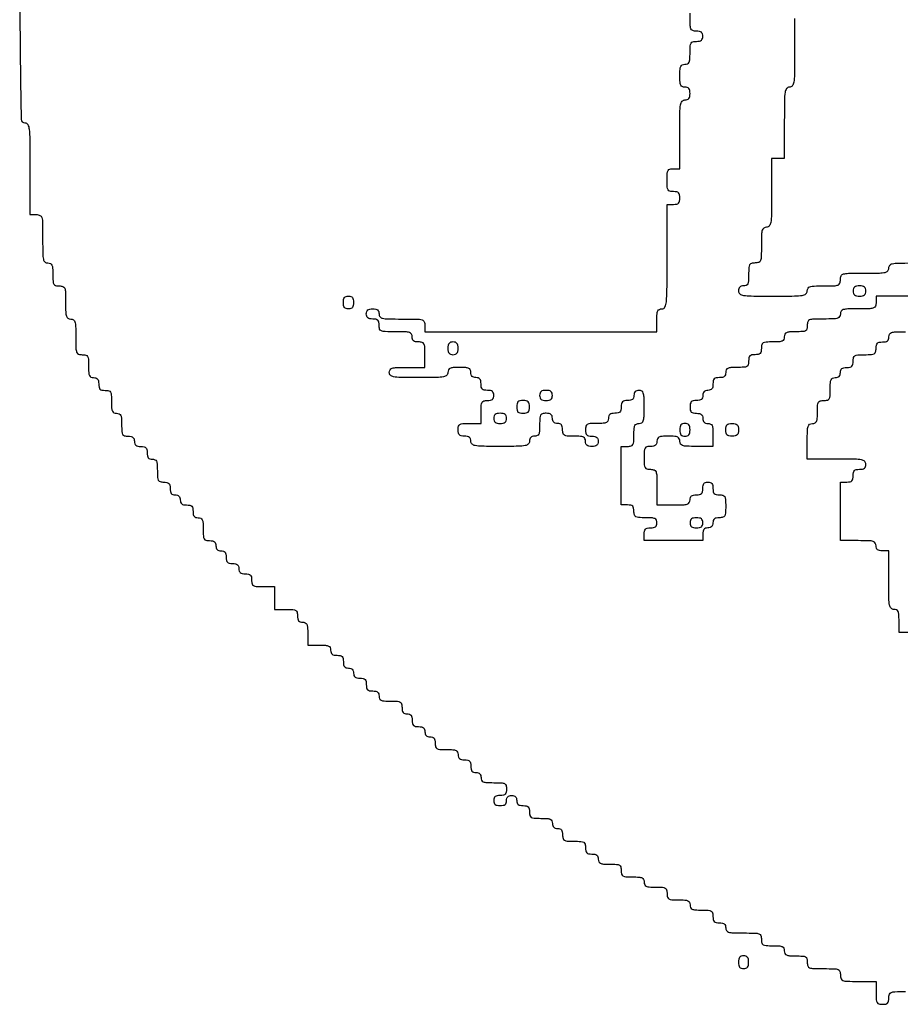
# Model space of a CAD drawing. Units: millimetres. Extents: x -1926 to 18845, y -4202 to 6070.
# Drawn here: x 17793 to 18319, y -4202 to -3613 of the extents above; entities that cross this region are included whole.
import ezdxf

# ---------------------------------------------------------------- set-up
doc = ezdxf.new("R2010")
doc.units = ezdxf.units.MM

msp = doc.modelspace()

# ---------------------------------------------------------------- linework, layer by layer
for points in [[(17792.9855, -3415.40926, 0.000148), (17793.03662, -3587.99202, 0.002784), (17793.37066, -3642.21127, 0.002377), (17793.8772, -3672.93803, 0.408007), (17796.0311, -3675.04666, -0.271649), (17797.75798, -3676.05963, -0.100119), (17798.6537, -3678.85366, -0.025908), (17799.01514, -3684.98788, -0.001762), (17799.0767, -3702.45706), (17799.0767, -3729.86746), (17802.8837, -3729.86746, -0.109671), (17805.09401, -3730.35817, -0.22271), (17806.20981, -3731.69482, -0.060999), (17806.62534, -3734.74321, -0.003407), (17806.6907, -3744.33406, 0.004147), (17806.76396, -3753.16682, 0.047763), (17807.15155, -3756.61164, 0.16431), (17808.08017, -3758.18495, 0.179874), (17809.7363, -3758.80066, -0.102588), (17811.31319, -3759.12765, -0.188085), (17812.232, -3760.03794, -0.090841), (17812.67643, -3761.87761, -0.013964), (17812.7819, -3765.65326, 0.012699), (17812.88556, -3769.73418, 0.114574), (17813.3741, -3771.4399, 0.210352), (17814.44668, -3772.25366, 0.058662), (17816.5889, -3772.50586, -0.077921), (17818.78299, -3772.84987, -0.226921), (17819.86877, -3773.87638, -0.085635), (17820.31594, -3776.12474, -0.006367), (17820.3959, -3782.40406, 0.007414), (17820.48177, -3788.1961, 0.067313), (17820.89374, -3790.68427, 0.186514), (17821.81813, -3791.85759, 0.134481), (17823.4415, -3792.30226, -0.142406), (17825.07183, -3792.7762, -0.183695), (17825.99762, -3794.01541, -0.063075), (17826.40417, -3796.6638, -0.006583), (17826.4871, -3802.96186, 0.005599), (17826.5636, -3809.79253, 0.080329), (17827.00377, -3812.1748, 0.227859), (17828.09469, -3813.25338, 0.0831), (17830.2941, -3813.62146, -0.058662), (17832.43631, -3813.87366, -0.210352), (17833.5089, -3814.68742, -0.114574), (17833.99743, -3816.39313, -0.012699), (17834.1011, -3820.47406, 0.013964), (17834.20656, -3824.2497, 0.090841), (17834.651, -3826.08937, 0.188085), (17835.56981, -3826.99967, 0.102588), (17837.1467, -3827.32666, -0.07578), (17838.57091, -3827.54376, -0.149477), (17839.50704, -3828.18324, -0.124434), (17840.03017, -3829.33254, -0.044917), (17840.1923, -3831.13366, 0.045527), (17840.36855, -3833.06535, 0.152009), (17840.9537, -3834.17926, 0.152009), (17842.06761, -3834.7644, 0.045527), (17843.9993, -3834.94066, -0.058662), (17846.14151, -3835.19286, -0.210352), (17847.2141, -3836.00662, -0.114574), (17847.70263, -3837.71233, -0.012699), (17847.8063, -3841.79326, 0.013964), (17847.91176, -3845.5689, 0.090841), (17848.3562, -3847.40859, 0.188085), (17849.27501, -3848.31887, 0.102588), (17850.8519, -3848.64586, -0.102588), (17852.42879, -3848.97285, -0.188085), (17853.3476, -3849.88314, -0.090841), (17853.79203, -3851.72281, -0.013964), (17853.8975, -3855.49846, 0.012699), (17854.00116, -3859.57938, 0.114574), (17854.4897, -3861.2851, 0.210352), (17855.56228, -3862.09886, 0.058662), (17857.7045, -3862.35106, -0.044917), (17859.50561, -3862.51318, -0.124434), (17860.65493, -3863.03632, -0.149477), (17861.2944, -3863.97244, -0.07578), (17861.5115, -3865.39666, 0.07578), (17861.72859, -3866.82087, 0.149477), (17862.36806, -3867.757, 0.124434), (17863.51738, -3868.28013, 0.044917), (17865.3185, -3868.44226, -0.045527), (17867.25018, -3868.61851, -0.152009), (17868.3641, -3869.20366, -0.152009), (17868.94924, -3870.31757, -0.045527), (17869.1255, -3872.24926, 0.044917), (17869.28762, -3874.05037, 0.124434), (17869.81076, -3875.19969, 0.149477), (17870.74688, -3875.83916, 0.07578), (17872.1711, -3876.05626, -0.102588), (17873.74799, -3876.38325, -0.188085), (17874.6668, -3877.29354, -0.090841), (17875.11123, -3879.13321, -0.013964), (17875.2167, -3882.90886, 0.012699), (17875.32036, -3886.98978, 0.114574), (17875.8089, -3888.6955, 0.210352), (17876.88148, -3889.50926, 0.058662), (17879.0237, -3889.76146, -0.045527), (17880.95538, -3889.93771, -0.152009), (17882.0693, -3890.52286, -0.152009), (17882.65444, -3891.63677, -0.045527), (17882.8307, -3893.56846, 0.044917), (17882.99282, -3895.36957, 0.124434), (17883.51596, -3896.51887, 0.149477), (17884.45208, -3897.15836, 0.07578), (17885.8763, -3897.37546, -0.072254), (17887.20594, -3897.56862, -0.124864), (17888.1605, -3898.13686, -0.124864), (17888.72874, -3899.09142, -0.072254), (17888.9219, -3900.42106, 0.07578), (17889.13899, -3901.84527, 0.149477), (17889.77846, -3902.7814, 0.124434), (17890.92778, -3903.30453, 0.044917), (17892.7289, -3903.46666, -0.045527), (17894.66058, -3903.64291, -0.152009), (17895.7745, -3904.22806, -0.152009), (17896.35964, -3905.34197, -0.045527), (17896.5359, -3907.27366, 0.044917), (17896.69802, -3909.07477, 0.124434), (17897.22116, -3910.22407, 0.149477), (17898.15728, -3910.86356, 0.07578), (17899.5815, -3911.08066, -0.102588), (17901.15839, -3911.40765, -0.188085), (17902.0772, -3912.31794, -0.090841), (17902.52163, -3914.15761, -0.013964), (17902.6271, -3917.93326, 0.012699), (17902.73076, -3922.01418, 0.114574), (17903.2193, -3923.7199, 0.210352), (17904.29188, -3924.53366, 0.058662), (17906.4341, -3924.78586, -0.044917), (17908.23521, -3924.94798, -0.124434), (17909.38453, -3925.47112, -0.149477), (17910.024, -3926.40724, -0.07578), (17910.2411, -3927.83146, 0.072254), (17910.43425, -3929.1611, 0.124864), (17911.0025, -3930.11566, 0.124864), (17911.95705, -3930.6839, 0.072254), (17913.2867, -3930.87706, -0.07578), (17914.71091, -3931.09416, -0.149477), (17915.64704, -3931.73364, -0.124434), (17916.17017, -3932.88294, -0.044917), (17916.3323, -3934.68406, 0.045527), (17916.50855, -3936.61575, 0.152009), (17917.0937, -3937.72966, 0.152009), (17918.20761, -3938.3148, 0.045527), (17920.1393, -3938.49106, -0.044917), (17921.94041, -3938.65318, -0.124434), (17923.08973, -3939.17632, -0.149477), (17923.7292, -3940.11244, -0.07578), (17923.9463, -3941.53666, 0.07578), (17924.16339, -3942.96087, 0.149477), (17924.80286, -3943.897, 0.124434), (17925.95218, -3944.42013, 0.044917), (17927.7533, -3944.58226, -0.045527), (17929.68498, -3944.75851, -0.152009), (17930.7989, -3945.34366, -0.152009), (17931.38404, -3946.45757, -0.045527), (17931.5603, -3948.38926, 0.058662), (17931.81249, -3950.53147, 0.210352), (17932.62626, -3951.60406, 0.114574), (17934.33197, -3952.0926, 0.012699), (17938.4129, -3952.19626), (17945.2655, -3952.19626), (17945.2655, -3959.04886), (17945.2655, -3965.90146), (17952.1181, -3965.90146, -0.012699), (17956.19902, -3966.00512, -0.114574), (17957.90474, -3966.49366, -0.210352), (17958.7185, -3967.56624, -0.058662), (17958.9707, -3969.70846, 0.044917), (17959.13282, -3971.50957, 0.124434), (17959.65596, -3972.65889, 0.149477), (17960.59208, -3973.29836, 0.07578), (17962.0163, -3973.51546, -0.102588), (17963.59319, -3973.84245, -0.188085), (17964.512, -3974.75274, -0.090841), (17964.95643, -3976.59241, -0.013964), (17965.0619, -3980.36806), (17965.0619, -3987.22066), (17971.9145, -3987.22066, -0.013964), (17975.69014, -3987.32612, -0.090841), (17977.52981, -3987.77056, -0.188085), (17978.44011, -3988.68937, -0.102588), (17978.7671, -3990.26626, 0.07578), (17978.98419, -3991.69047, 0.149477), (17979.62366, -3992.6266, 0.124434), (17980.77298, -3993.14973, 0.044917), (17982.5741, -3993.31186, -0.045527), (17984.50578, -3993.48811, -0.152009), (17985.6197, -3994.07326, -0.152009), (17986.20484, -3995.18717, -0.045527), (17986.3811, -3997.11886, 0.044917), (17986.54322, -3998.91997, 0.124434), (17987.06636, -4000.06927, 0.149477), (17988.00248, -4000.70876, 0.07578), (17989.4267, -4000.92586, -0.072254), (17990.75634, -4001.11902, -0.124864), (17991.7109, -4001.68726, -0.124864), (17992.27914, -4002.64182, -0.072254), (17992.4723, -4003.97146, 0.07578), (17992.68939, -4005.39567, 0.149477), (17993.32886, -4006.3318, 0.124434), (17994.47818, -4006.85493, 0.044917), (17996.2793, -4007.01706, -0.045527), (17998.21098, -4007.19331, -0.152009), (17999.3249, -4007.77846, -0.152009), (17999.91004, -4008.89237, -0.045527), (18000.0863, -4010.82406, 0.045527), (18000.26255, -4012.75575, 0.152009), (18000.8477, -4013.86966, 0.152009), (18001.96161, -4014.4548, 0.045527), (18003.8933, -4014.63106, -0.044917), (18005.69441, -4014.79318, -0.124434), (18006.84373, -4015.31632, -0.149477), (18007.4832, -4016.25244, -0.07578), (18007.7003, -4017.67666, 0.102588), (18008.02728, -4019.25355, 0.188085), (18008.93756, -4020.17236, 0.090841), (18010.77725, -4020.6168, 0.013964), (18014.5529, -4020.72226, -0.012699), (18018.63382, -4020.82592, -0.114574), (18020.33954, -4021.31446, -0.210352), (18021.1533, -4022.38704, -0.058662), (18021.4055, -4024.52926, 0.044917), (18021.56762, -4026.33037, 0.124434), (18022.09076, -4027.47969, 0.149477), (18023.02688, -4028.11916, 0.07578), (18024.4511, -4028.33626, -0.07578), (18025.87531, -4028.55336, -0.149477), (18026.81144, -4029.19282, -0.124434), (18027.33457, -4030.34214, -0.044917), (18027.4967, -4032.14326, 0.045527), (18027.67295, -4034.07495, 0.152009), (18028.2581, -4035.18886, 0.152009), (18029.37201, -4035.774, 0.045527), (18031.3037, -4035.95026, -0.044917), (18033.10481, -4036.11238, -0.124434), (18034.25411, -4036.63552, -0.149477), (18034.8936, -4037.57164, -0.07578), (18035.1107, -4038.99586, 0.072254), (18035.30385, -4040.3255, 0.124864), (18035.8721, -4041.28006, 0.124864), (18036.82665, -4041.8483, 0.072254), (18038.1563, -4042.04146, -0.07578), (18039.58051, -4042.25856, -0.149477), (18040.51664, -4042.89804, -0.124434), (18041.03977, -4044.04734, -0.044917), (18041.2019, -4045.84846, 0.058662), (18041.45409, -4047.99067, 0.210352), (18042.26786, -4049.06326, 0.114574), (18043.97357, -4049.5518, 0.012699), (18048.0545, -4049.65546, -0.013964), (18051.83014, -4049.76092, -0.090841), (18053.66983, -4050.20536, -0.188085), (18054.58011, -4051.12417, -0.102588), (18054.9071, -4052.70106, 0.07578), (18055.12419, -4054.12527, 0.149477), (18055.76366, -4055.0614, 0.124434), (18056.91298, -4055.58453, 0.044917), (18058.7141, -4055.74666, -0.045527), (18060.64578, -4055.92291, -0.152009), (18061.7597, -4056.50806, -0.152009), (18062.34484, -4057.62197, -0.045527), (18062.5211, -4059.55366, 0.044917), (18062.68322, -4061.35477, 0.124434), (18063.20636, -4062.50409, 0.149477), (18064.14248, -4063.14356, 0.07578), (18065.5667, -4063.36066, -0.072254), (18066.89634, -4063.55382, -0.124864), (18067.8509, -4064.12206, -0.124864), (18068.41914, -4065.07662, -0.072254), (18068.6123, -4066.40626, 0.110458), (18068.96853, -4067.99913, 0.189791), (18069.94475, -4068.91888, 0.083766), (18071.94825, -4069.35297, 0.011557), (18076.2263, -4069.45186, -0.010324), (18080.85514, -4069.54744, -0.105983), (18082.6982, -4070.02291, -0.217022), (18083.56607, -4071.09672, -0.063163), (18083.8403, -4073.25886, -0.045527), (18083.66404, -4075.19055, -0.152009), (18083.0789, -4076.30446, -0.152009), (18081.96498, -4076.8896, -0.045527), (18080.0333, -4077.06586, 0.044917), (18078.23218, -4077.22798, 0.124434), (18077.08286, -4077.75112, 0.149477), (18076.44339, -4078.68724, 0.07578), (18076.2263, -4080.11146, 0.07578), (18076.44339, -4081.53567, 0.149477), (18077.08286, -4082.4718, 0.124434), (18078.23218, -4082.99493, 0.044917), (18080.0333, -4083.15706, 0.044917), (18081.83441, -4082.99493, 0.124434), (18082.98371, -4082.4718, 0.149477), (18083.6232, -4081.53567, 0.07578), (18083.8403, -4080.11146, -0.072254), (18084.03345, -4078.78182, -0.124864), (18084.6017, -4077.82726, -0.124864), (18085.55625, -4077.25902, -0.072254), (18086.8859, -4077.06586, -0.072254), (18088.21554, -4077.25902, -0.124864), (18089.1701, -4077.82726, -0.124864), (18089.73834, -4078.78182, -0.072254), (18089.9315, -4080.11146, 0.07578), (18090.14859, -4081.53567, 0.149477), (18090.78806, -4082.4718, 0.124434), (18091.93738, -4082.99493, 0.044917), (18093.7385, -4083.15706, -0.045527), (18095.67018, -4083.33331, -0.152009), (18096.7841, -4083.91846, -0.152009), (18097.36924, -4085.03237, -0.045527), (18097.5455, -4086.96406, 0.058662), (18097.79769, -4089.10627, 0.210352), (18098.61146, -4090.17886, 0.114574), (18100.31717, -4090.6674, 0.012699), (18104.3981, -4090.77106, -0.013964), (18108.17374, -4090.87652, -0.090841), (18110.01343, -4091.32096, -0.188085), (18110.92371, -4092.23977, -0.102588), (18111.2507, -4093.81666, 0.072254), (18111.44385, -4095.1463, 0.124864), (18112.0121, -4096.10086, 0.124864), (18112.96665, -4096.6691, 0.072254), (18114.2963, -4096.86226, -0.07578), (18115.72051, -4097.07936, -0.149477), (18116.65664, -4097.71884, -0.124434), (18117.17977, -4098.86814, -0.044917), (18117.3419, -4100.66926, 0.058662), (18117.59409, -4102.81147, 0.210352), (18118.40786, -4103.88406, 0.114574), (18120.11357, -4104.3726, 0.012699), (18124.1945, -4104.47626, -0.012699), (18128.27542, -4104.57992, -0.114574), (18129.98114, -4105.06846, -0.210352), (18130.7949, -4106.14104, -0.058662), (18131.0471, -4108.28326, 0.045527), (18131.22335, -4110.21495, 0.152009), (18131.8085, -4111.32886, 0.152009), (18132.92241, -4111.914, 0.045527), (18134.8541, -4112.09026, -0.044917), (18136.65521, -4112.25238, -0.124434), (18137.80451, -4112.77552, -0.149477), (18138.444, -4113.71164, -0.07578), (18138.6611, -4115.13586, 0.102588), (18138.98808, -4116.71275, 0.188085), (18139.89836, -4117.63156, 0.090841), (18141.73805, -4118.076, 0.013964), (18145.5137, -4118.18146, -0.012699), (18149.59462, -4118.28512, -0.114574), (18151.30034, -4118.77366, -0.210352), (18152.1141, -4119.84624, -0.058662), (18152.3663, -4121.98846, 0.058662), (18152.61849, -4124.13067, 0.210352), (18153.43226, -4125.20326, 0.114574), (18155.13797, -4125.6918, 0.012699), (18159.2189, -4125.79546, -0.013964), (18162.99454, -4125.90092, -0.090841), (18164.83421, -4126.34536, -0.188085), (18165.74451, -4127.26417, -0.102588), (18166.0715, -4128.84106, 0.102588), (18166.39848, -4130.41795, 0.188085), (18167.30876, -4131.33676, 0.090841), (18169.14845, -4131.7812, 0.013964), (18172.9241, -4131.88666, -0.012699), (18177.00502, -4131.99032, -0.114574), (18178.71074, -4132.47886, -0.210352), (18179.5245, -4133.55144, -0.058662), (18179.7767, -4135.69366, 0.058662), (18180.02889, -4137.83587, 0.210352), (18180.84266, -4138.90846, 0.114574), (18182.54837, -4139.397, 0.012699), (18186.6293, -4139.50066, -0.013964), (18190.40494, -4139.60612, -0.090841), (18192.24463, -4140.05056, -0.188085), (18193.15491, -4140.96937, -0.102588), (18193.4819, -4142.54626, 0.102588), (18193.80888, -4144.12315, 0.188085), (18194.71916, -4145.04196, 0.090841), (18196.55885, -4145.4864, 0.013964), (18200.3345, -4145.59186, -0.012699), (18204.41542, -4145.69552, -0.114574), (18206.12114, -4146.18406, -0.210352), (18206.9349, -4147.25664, -0.058662), (18207.1871, -4149.39886, 0.045527), (18207.36335, -4151.33055, 0.152009), (18207.9485, -4152.44446, 0.152009), (18209.06241, -4153.0296, 0.045527), (18210.9941, -4153.20586, -0.044917), (18212.79521, -4153.36798, -0.124434), (18213.94451, -4153.89112, -0.149477), (18214.584, -4154.82724, -0.07578), (18214.8011, -4156.25146, 0.142406), (18215.27504, -4157.88179, 0.183695), (18216.51425, -4158.80758, 0.063075), (18219.16264, -4159.21413, 0.006583), (18225.4607, -4159.29706, -0.005599), (18232.29137, -4159.37356, -0.080329), (18234.67364, -4159.81373, -0.227859), (18235.75221, -4160.90466, -0.0831), (18236.1203, -4163.10406, 0.058662), (18236.37249, -4165.24627, 0.210352), (18237.18626, -4166.31886, 0.114574), (18238.89197, -4166.8074, 0.012699), (18242.9729, -4166.91106, -0.013964), (18246.74854, -4167.01652, -0.090841), (18248.58823, -4167.46096, -0.188085), (18249.49851, -4168.37977, -0.102588), (18249.8255, -4169.95666, 0.102588), (18250.15248, -4171.53355, 0.188085), (18251.06276, -4172.45236, 0.090841), (18252.90245, -4172.8968, 0.013964), (18256.6781, -4173.00226, -0.012699), (18260.75902, -4173.10592, -0.114574), (18262.46474, -4173.59446, -0.210352), (18263.2785, -4174.66704, -0.058662), (18263.5307, -4176.80926, 0.077921), (18263.87471, -4179.00335, 0.226921), (18264.90122, -4180.08913, 0.085635), (18267.14958, -4180.5363, 0.006367), (18273.4289, -4180.61626, -0.006367), (18279.70821, -4180.69621, -0.085635), (18281.95658, -4181.14339, -0.226921), (18282.98308, -4182.22917, -0.077921), (18283.3271, -4184.42326, 0.0831), (18283.69518, -4186.62266, 0.227859), (18284.77376, -4187.71359, 0.080329), (18287.15602, -4188.15376, 0.005599), (18293.9867, -4188.23026), (18304.6463, -4188.23026), (18304.6463, -4195.08286, 0.012699), (18304.74996, -4199.16378, 0.114574), (18305.2385, -4200.8695, 0.210352), (18306.31108, -4201.68326, 0.058662), (18308.4533, -4201.93546, 0.045527), (18310.38498, -4201.7592, 0.152009), (18311.4989, -4201.17406, 0.152009), (18312.08404, -4200.06015, 0.045527), (18312.2603, -4198.12846, -0.077921), (18312.60431, -4195.93437, -0.226921), (18313.63082, -4194.84859, -0.085635), (18315.87918, -4194.40141, -0.006367), (18322.1585, -4194.32146, -0.006367)], [(18329.0111, -3778.59706), (18304.6463, -3778.59706), (18304.6463, -3782.40406, -0.0831), (18304.27821, -3784.60346, -0.227859), (18303.19964, -3785.69439, -0.080329), (18300.81737, -3786.13456, -0.005599), (18293.9867, -3786.21106, 0.006583), (18287.68864, -3786.29398, 0.063075), (18285.04025, -3786.70053, 0.183695), (18283.80104, -3787.62633, 0.142406), (18283.3271, -3789.25666, -0.134481), (18282.88242, -3790.88002, -0.186514), (18281.70911, -3791.80441, -0.067313), (18279.22094, -3792.21638, -0.007414), (18273.4289, -3792.30226, 0.006367), (18267.14958, -3792.38221, 0.085635), (18264.90122, -3792.82939, 0.226921), (18263.87471, -3793.91517, 0.077921), (18263.5307, -3796.10926, -0.058662), (18263.2785, -3798.25147, -0.210352), (18262.46474, -3799.32406, -0.114574), (18260.75902, -3799.8126, -0.012699), (18256.6781, -3799.91626, 0.013964), (18252.90245, -3800.02172, 0.090841), (18251.06276, -3800.46616, 0.188085), (18250.15248, -3801.38497, 0.102588), (18249.8255, -3802.96186, -0.102588), (18249.49851, -3804.53875, -0.188085), (18248.58823, -3805.45756, -0.090841), (18246.74854, -3805.902, -0.013964), (18242.9729, -3806.00746, 0.012699), (18238.89197, -3806.11112, 0.114574), (18237.18626, -3806.59966, 0.210352), (18236.37249, -3807.67224, 0.058662), (18236.1203, -3809.81446, -0.045527), (18235.94404, -3811.74615, -0.152009), (18235.3589, -3812.86006, -0.152009), (18234.24498, -3813.4452, -0.045527), (18232.3133, -3813.62146, 0.045527), (18230.38161, -3813.79771, 0.152009), (18229.2677, -3814.38286, 0.152009), (18228.68255, -3815.49677, 0.045527), (18228.5063, -3817.42846, -0.058662), (18228.2541, -3819.57067, -0.210352), (18227.44034, -3820.64326, -0.114574), (18225.73462, -3821.1318, -0.012699), (18221.6537, -3821.23546, 0.013964), (18217.87805, -3821.34092, 0.090841), (18216.03836, -3821.78536, 0.188085), (18215.12808, -3822.70417, 0.102588), (18214.8011, -3824.28106, -0.07578), (18214.584, -3825.70527, -0.149477), (18213.94451, -3826.6414, -0.124434), (18212.79521, -3827.16453, -0.044917), (18210.9941, -3827.32666, 0.045527), (18209.06241, -3827.50291, 0.152009), (18207.9485, -3828.08806, 0.152009), (18207.36335, -3829.20197, 0.045527), (18207.1871, -3831.13366, -0.044917), (18207.02497, -3832.93477, -0.124434), (18206.50184, -3834.08409, -0.149477), (18205.56571, -3834.72356, -0.07578), (18204.1415, -3834.94066, 0.072254), (18202.81185, -3835.13382, 0.124864), (18201.8573, -3835.70206, 0.124864), (18201.28905, -3836.65662, 0.072254), (18201.0959, -3837.98626, -0.07578), (18200.8788, -3839.41047, -0.149477), (18200.23933, -3840.3466, -0.124434), (18199.09001, -3840.86973, -0.044917), (18197.2889, -3841.03186, 0.045527), (18195.35721, -3841.20811, 0.152009), (18194.2433, -3841.79326, 0.152009), (18193.65815, -3842.90717, 0.045527), (18193.4819, -3844.83886, 0.045527), (18193.65815, -3846.77055, 0.152009), (18194.2433, -3847.88446, 0.152009), (18195.35721, -3848.4696, 0.045527), (18197.2889, -3848.64586, -0.044917), (18199.09001, -3848.80798, -0.124434), (18200.23933, -3849.33112, -0.149477), (18200.8788, -3850.26724, -0.07578), (18201.0959, -3851.69146, 0.072254), (18201.28905, -3853.0211, 0.124864), (18201.8573, -3853.97566, 0.124864), (18202.81185, -3854.5439, 0.072254), (18204.1415, -3854.73706, -0.102588), (18205.71839, -3855.06405, -0.188085), (18206.6372, -3855.97434, -0.090841), (18207.08163, -3857.81401, -0.013964), (18207.1871, -3861.58966), (18207.1871, -3868.44226), (18197.2889, -3868.44226, -0.007414), (18191.49686, -3868.35638, -0.067313), (18189.00866, -3867.94441, -0.186514), (18187.83537, -3867.02002, -0.134481), (18187.3907, -3865.39666, 0.102588), (18187.06371, -3863.81977, 0.188085), (18186.15341, -3862.90096, 0.090841), (18184.31374, -3862.45652, 0.013964), (18180.5381, -3862.35106, 0.013964), (18176.76245, -3862.45652, 0.090841), (18174.92276, -3862.90096, 0.188085), (18174.01248, -3863.81977, 0.102588), (18173.6855, -3865.39666, -0.07578), (18173.4684, -3866.82087, -0.149477), (18172.82891, -3867.757, -0.124434), (18171.67961, -3868.28013, -0.044917), (18169.8785, -3868.44226, 0.058662), (18167.73628, -3868.69446, 0.210352), (18166.6637, -3869.50822, 0.114574), (18166.17516, -3871.21393, 0.012699), (18166.0715, -3875.29486, 0.012699), (18166.17516, -3879.37578, 0.114574), (18166.6637, -3881.0815, 0.210352), (18167.73628, -3881.89526, 0.058662), (18169.8785, -3882.14746, -0.0831), (18172.0779, -3882.51554, -0.227859), (18173.16882, -3883.59412, -0.080329), (18173.609, -3885.97638, -0.005599), (18173.6855, -3892.80706), (18173.6855, -3903.46666), (18183.5837, -3903.46666, 0.007414), (18189.37574, -3903.38078, 0.067313), (18191.86391, -3902.96881, 0.186514), (18193.03722, -3902.04442, 0.134481), (18193.4819, -3900.42106, -0.07578), (18193.69899, -3898.99684, -0.149477), (18194.33846, -3898.06072, -0.124434), (18195.48778, -3897.53758, -0.044917), (18197.2889, -3897.37546, 0.045527), (18199.22058, -3897.1992, 0.152009), (18200.3345, -3896.61406, 0.152009), (18200.91964, -3895.50015, 0.045527), (18201.0959, -3893.56846, -0.044917), (18201.25802, -3891.76734, -0.124434), (18201.78116, -3890.61804, -0.149477), (18202.71728, -3889.97856, -0.07578), (18204.1415, -3889.76146, -0.07578), (18205.56571, -3889.97856, -0.149477), (18206.50184, -3890.61804, -0.124434), (18207.02497, -3891.76734, -0.044917), (18207.1871, -3893.56846, 0.045527), (18207.36335, -3895.50015, 0.152009), (18207.9485, -3896.61406, 0.152009), (18209.06241, -3897.1992, 0.045527), (18210.9941, -3897.37546, -0.058662), (18213.13631, -3897.62766, -0.210352), (18214.2089, -3898.44142, -0.114574), (18214.69743, -3900.14713, -0.012699), (18214.8011, -3904.22806, -0.012699), (18214.69743, -3908.30898, -0.114574), (18214.2089, -3910.0147, -0.210352), (18213.13631, -3910.82846, -0.058662), (18210.9941, -3911.08066, 0.044917), (18209.19298, -3911.24278, 0.124434), (18208.04366, -3911.76592, 0.149477), (18207.40419, -3912.70204, 0.07578), (18207.1871, -3914.12626, -0.072254), (18206.99394, -3915.4559, -0.124864), (18206.4257, -3916.41046, -0.124864), (18205.47114, -3916.9787, -0.072254), (18204.1415, -3917.17186, 0.07578), (18202.71728, -3917.38896, 0.149477), (18201.78116, -3918.02844, 0.124434), (18201.25802, -3919.17774, 0.044917), (18201.0959, -3920.97886), (18201.0959, -3924.78586), (18183.5837, -3924.78586), (18166.0715, -3924.78586), (18166.0715, -3920.97886, -0.045527), (18166.24775, -3919.04717, -0.152009), (18166.8329, -3917.93326, -0.152009), (18167.94681, -3917.34811, -0.045527), (18169.8785, -3917.17186, 0.044917), (18171.67961, -3917.00973, 0.124434), (18172.82891, -3916.4866, 0.149477), (18173.4684, -3915.55047, 0.07578), (18173.6855, -3914.12626, 0.102588), (18173.35851, -3912.54937, 0.188085), (18172.44821, -3911.63056, 0.090841), (18170.60854, -3911.18612, 0.013964), (18166.8329, -3911.08066, -0.012699), (18162.75197, -3910.977, -0.114574), (18161.04626, -3910.48846, -0.210352), (18160.23249, -3909.41587, -0.058662), (18159.9803, -3907.27366, 0.045527), (18159.80404, -3905.34197, 0.152009), (18159.2189, -3904.22806, 0.152009), (18158.10498, -3903.64291, 0.045527), (18156.1733, -3903.46666), (18152.3663, -3903.46666), (18152.3663, -3885.95446), (18152.3663, -3868.44226), (18156.1733, -3868.44226, 0.058662), (18158.31551, -3868.19006, 0.210352), (18159.3881, -3867.3763, 0.114574), (18159.87663, -3865.67058, 0.012699), (18159.9803, -3861.58966, -0.013964), (18160.08576, -3857.81401, -0.090841), (18160.5302, -3855.97434, -0.188085), (18161.44901, -3855.06405, -0.102588), (18163.0259, -3854.73706, 0.134481), (18164.64926, -3854.29239, 0.186514), (18165.57365, -3853.11909, 0.067313), (18165.98562, -3850.6309, 0.007414), (18166.0715, -3844.83886, 0.007414), (18165.98562, -3839.04682, 0.067313), (18165.57365, -3836.55862, 0.186514), (18164.64926, -3835.38533, 0.134481), (18163.0259, -3834.94066, 0.072254), (18161.69625, -3835.13382, 0.124864), (18160.7417, -3835.70206, 0.124864), (18160.17345, -3836.65662, 0.072254), (18159.9803, -3837.98626, -0.07578), (18159.7632, -3839.41047, -0.149477), (18159.12373, -3840.3466, -0.124434), (18157.97441, -3840.86973, -0.044917), (18156.1733, -3841.03186, 0.045527), (18154.24161, -3841.20811, 0.152009), (18153.1277, -3841.79326, 0.152009), (18152.54255, -3842.90717, 0.045527), (18152.3663, -3844.83886, -0.045527), (18152.19004, -3846.77055, -0.152009), (18151.6049, -3847.88446, -0.152009), (18150.49098, -3848.4696, -0.045527), (18148.5593, -3848.64586, 0.044917), (18146.75818, -3848.80798, 0.124434), (18145.60886, -3849.33112, 0.149477), (18144.96939, -3850.26724, 0.07578), (18144.7523, -3851.69146, -0.102588), (18144.42531, -3853.26835, -0.188085), (18143.51503, -3854.18716, -0.090841), (18141.67534, -3854.6316, -0.013964), (18137.8997, -3854.73706, 0.012699), (18133.81877, -3854.84072, 0.114574), (18132.11306, -3855.32926, 0.210352), (18131.29929, -3856.40184, 0.058662), (18131.0471, -3858.54406, 0.045527), (18131.22335, -3860.47575, 0.152009), (18131.8085, -3861.58966, 0.152009), (18132.92241, -3862.1748, 0.045527), (18134.8541, -3862.35106, -0.044917), (18136.65521, -3862.51318, -0.124434), (18137.80451, -3863.03632, -0.149477), (18138.444, -3863.97244, -0.07578), (18138.6611, -3865.39666, -0.07578), (18138.444, -3866.82087, -0.149477), (18137.80451, -3867.757, -0.124434), (18136.65521, -3868.28013, -0.044917), (18134.8541, -3868.44226, -0.044917), (18133.05298, -3868.28013, -0.124434), (18131.90366, -3867.757, -0.149477), (18131.26419, -3866.82087, -0.07578), (18131.0471, -3865.39666, 0.102588), (18130.72011, -3863.81977, 0.188085), (18129.80981, -3862.90096, 0.090841), (18127.97014, -3862.45652, 0.013964), (18124.1945, -3862.35106, -0.012699), (18120.11357, -3862.2474, -0.114574), (18118.40786, -3861.75886, -0.210352), (18117.59409, -3860.68627, -0.058662), (18117.3419, -3858.54406, 0.044917), (18117.17977, -3856.74294, 0.124434), (18116.65664, -3855.59364, 0.149477), (18115.72051, -3854.95416, 0.07578), (18114.2963, -3854.73706, -0.072254), (18112.96665, -3854.5439, -0.124864), (18112.0121, -3853.97566, -0.124864), (18111.44385, -3853.0211, -0.072254), (18111.2507, -3851.69146, 0.07578), (18111.0336, -3850.26724, 0.149477), (18110.39413, -3849.33112, 0.124434), (18109.24481, -3848.80798, 0.044917), (18107.4437, -3848.64586, 0.058662), (18105.30148, -3848.89806, 0.210352), (18104.2289, -3849.71182, 0.114574), (18103.74036, -3851.41753, 0.012699), (18103.6367, -3855.49846, -0.013964), (18103.53123, -3859.2741, -0.090841), (18103.0868, -3861.11379, -0.188085), (18102.16799, -3862.02407, -0.102588), (18100.5911, -3862.35106, 0.072254), (18099.26145, -3862.54422, 0.124864), (18098.3069, -3863.11246, 0.124864), (18097.73865, -3864.06702, 0.072254), (18097.5455, -3865.39666, -0.206449), (18096.82393, -3867.06972, -0.14711), (18094.97576, -3867.99535, -0.039902), (18090.89673, -3868.37344, -0.003167), (18080.0333, -3868.44226, -0.003167), (18069.16986, -3868.37344, -0.039902), (18065.09083, -3867.99535, -0.14711), (18063.24266, -3867.06972, -0.206449), (18062.5211, -3865.39666, 0.07578), (18062.304, -3863.97244, 0.149477), (18061.66453, -3863.03632, 0.124434), (18060.51521, -3862.51318, 0.044917), (18058.7141, -3862.35106, -0.045527), (18056.78241, -3862.1748, -0.152009), (18055.6685, -3861.58966, -0.152009), (18055.08335, -3860.47575, -0.045527), (18054.9071, -3858.54406, -0.058662), (18055.15929, -3856.40184, -0.210352), (18055.97306, -3855.32926, -0.114574), (18057.67877, -3854.84072, -0.012699), (18061.7597, -3854.73706), (18068.6123, -3854.73706), (18068.6123, -3847.88446, -0.012699), (18068.71596, -3843.80353, -0.114574), (18069.2045, -3842.09782, -0.210352), (18070.27708, -3841.28406, -0.058662), (18072.4193, -3841.03186, 0.044917), (18074.22041, -3840.86973, 0.124434), (18075.36971, -3840.3466, 0.149477), (18076.0092, -3839.41047, 0.07578), (18076.2263, -3837.98626, 0.07578), (18076.0092, -3836.56204, 0.149477), (18075.36971, -3835.62592, 0.124434), (18074.22041, -3835.10278, 0.044917), (18072.4193, -3834.94066, -0.045527), (18070.48761, -3834.7644, -0.152009), (18069.3737, -3834.17926, -0.152009), (18068.78855, -3833.06535, -0.045527), (18068.6123, -3831.13366, 0.044917), (18068.45017, -3829.33254, 0.124434), (18067.92704, -3828.18324, 0.149477), (18066.99091, -3827.54376, 0.07578), (18065.5667, -3827.32666, -0.072254), (18064.23705, -3827.1335, -0.124864), (18063.2825, -3826.56526, -0.124864), (18062.71425, -3825.6107, -0.072254), (18062.5211, -3824.28106, 0.102588), (18062.19411, -3822.70417, 0.188085), (18061.28383, -3821.78536, 0.090841), (18059.44414, -3821.34092, 0.013964), (18055.6685, -3821.23546, 0.013964), (18051.89285, -3821.34092, 0.090841), (18050.05316, -3821.78536, 0.188085), (18049.14288, -3822.70417, 0.102588), (18048.8159, -3824.28106, -0.206449), (18048.09433, -3825.95412, -0.14711), (18046.24616, -3826.87975, -0.039902), (18042.16713, -3827.25784, -0.003167), (18031.3037, -3827.32666, -0.003167), (18020.44026, -3827.25784, -0.039902), (18016.36123, -3826.87975, -0.14711), (18014.51306, -3825.95412, -0.206449), (18013.7915, -3824.28106, -0.142406), (18014.26544, -3822.65073, -0.183695), (18015.50465, -3821.72493, -0.063075), (18018.15304, -3821.31838, -0.006583), (18024.4511, -3821.23546), (18035.1107, -3821.23546), (18035.1107, -3813.62146, 0.010324), (18035.01512, -3808.99261, 0.105983), (18034.53965, -3807.14956, 0.217022), (18033.46584, -3806.28169, 0.063163), (18031.3037, -3806.00746, -0.044917), (18029.50258, -3805.84533, -0.124434), (18028.35326, -3805.3222, -0.149477), (18027.71379, -3804.38607, -0.07578), (18027.4967, -3802.96186, 0.134481), (18027.05202, -3801.33849, 0.186514), (18025.87873, -3800.4141, 0.067313), (18023.39054, -3800.00214, 0.007414), (18017.5985, -3799.91626, -0.006367), (18011.31918, -3799.8363, -0.085635), (18009.07082, -3799.38913, -0.226921), (18008.04431, -3798.30335, -0.077921), (18007.7003, -3796.10926, 0.045527), (18007.52404, -3794.17757, 0.152009), (18006.9389, -3793.06366, 0.152009), (18005.82498, -3792.47851, 0.045527), (18003.8933, -3792.30226, -0.044917), (18002.09218, -3792.14013, -0.124434), (18000.94286, -3791.617, -0.149477), (18000.30339, -3790.68087, -0.07578), (18000.0863, -3789.25666, -0.07578), (18000.30339, -3787.83244, -0.149477), (18000.94286, -3786.89632, -0.124434), (18002.09218, -3786.37318, -0.044917), (18003.8933, -3786.21106, -0.044917), (18005.69441, -3786.37318, -0.124434), (18006.84373, -3786.89632, -0.149477), (18007.4832, -3787.83244, -0.07578), (18007.7003, -3789.25666, 0.17273), (18008.28841, -3790.90828, 0.168559), (18009.79415, -3791.83696, 0.050222), (18013.0801, -3792.22754, 0.004487), (18021.4055, -3792.30226, -0.003707), (18030.44402, -3792.36927, -0.064117), (18033.35948, -3792.78871, -0.224677), (18034.64462, -3793.89996, -0.104331), (18035.1107, -3796.10926), (18035.1107, -3799.91626), (18104.3981, -3799.91626), (18173.6855, -3799.91626), (18173.6855, -3793.06366, -0.013964), (18173.79096, -3789.28801, -0.090841), (18174.2354, -3787.44834, -0.188085), (18175.15421, -3786.53805, -0.102588), (18176.7311, -3786.21106, 0.289626), (18178.47866, -3785.10609, 0.086689), (18179.35886, -3781.92819, 0.022816), (18179.71663, -3775.00458, 0.001501), (18179.7767, -3754.99366), (18179.7767, -3723.77626), (18183.5837, -3723.77626, 0.045527), (18185.51538, -3723.6, 0.152009), (18186.6293, -3723.01486, 0.152009), (18187.21444, -3721.90095, 0.045527), (18187.3907, -3719.96926, 0.045527), (18187.21444, -3718.03757, 0.152009), (18186.6293, -3716.92366, 0.152009), (18185.51538, -3716.33851, 0.045527), (18183.5837, -3716.16226, -0.058662), (18181.44148, -3715.91006, -0.210352), (18180.3689, -3715.0963, -0.114574), (18179.88036, -3713.39058, -0.012699), (18179.7767, -3709.30966, -0.012699), (18179.88036, -3705.22873, -0.114574), (18180.3689, -3703.52302, -0.210352), (18181.44148, -3702.70926, -0.058662), (18183.5837, -3702.45706), (18187.3907, -3702.45706), (18187.3907, -3681.89926, -0.00255), (18187.45647, -3669.00395, -0.034233), (18187.82779, -3664.29189, -0.130799), (18188.74676, -3662.16121, -0.22979), (18190.4363, -3661.34146, 0.07578), (18191.86051, -3661.12436, 0.149477), (18192.79664, -3660.48487, 0.124434), (18193.31977, -3659.33557, 0.044917), (18193.4819, -3657.53446, 0.044917), (18193.31977, -3655.73334, 0.124434), (18192.79664, -3654.58404, 0.149477), (18191.86051, -3653.94456, 0.07578), (18190.4363, -3653.72746, -0.102588), (18188.85941, -3653.40047, -0.188085), (18187.9406, -3652.49019, -0.090841), (18187.49616, -3650.6505, -0.013964), (18187.3907, -3646.87486, -0.013964), (18187.49616, -3643.09921, -0.090841), (18187.9406, -3641.25954, -0.188085), (18188.85941, -3640.34925, -0.102588), (18190.4363, -3640.02226, 0.102588), (18192.01319, -3639.69527, 0.188085), (18192.932, -3638.78497, 0.090841), (18193.37643, -3636.9453, 0.013964), (18193.4819, -3633.16966, -0.012699), (18193.58556, -3629.08873, -0.114574), (18194.0741, -3627.38302, -0.210352), (18195.14668, -3626.56926, -0.058662), (18197.2889, -3626.31706, 0.044917), (18199.09001, -3626.15493, 0.124434), (18200.23933, -3625.6318, 0.149477), (18200.8788, -3624.69567, 0.07578), (18201.0959, -3623.27146, 0.07578), (18200.8788, -3621.84724, 0.149477), (18200.23933, -3620.91112, 0.124434), (18199.09001, -3620.38798, 0.044917), (18197.2889, -3620.22586, -0.0831), (18195.08949, -3619.85778, -0.227859), (18193.99857, -3618.7792, -0.080329), (18193.5584, -3616.39693, -0.005599), (18193.4819, -3609.56626, -0.005599)], [(18255.9167, -3612.61186), (18255.9167, -3633.16966, -0.00255), (18255.85092, -3646.06497, -0.034233), (18255.4796, -3650.77704, -0.130799), (18254.56063, -3652.9077, -0.22979), (18252.8711, -3653.72746, 0.235138), (18251.17744, -3654.57056, 0.126958), (18250.26057, -3656.77306, 0.033055), (18249.89066, -3661.64326, 0.002431), (18249.8255, -3675.04666), (18249.8255, -3696.36586), (18246.0185, -3696.36586), (18242.2115, -3696.36586), (18242.2115, -3716.92366, -0.00255), (18242.14572, -3729.81897, -0.034233), (18241.7744, -3734.53104, -0.130799), (18240.85543, -3736.6617, -0.22979), (18239.1659, -3737.48146, 0.142406), (18237.53556, -3737.9554, 0.183695), (18236.60977, -3739.19461, 0.063075), (18236.20322, -3741.843, 0.006583), (18236.1203, -3748.14106, -0.005599), (18236.0438, -3754.97173, -0.080329), (18235.60362, -3757.354, -0.227859), (18234.5127, -3758.43258, -0.0831), (18232.3133, -3758.80066, 0.058662), (18230.17108, -3759.05286, 0.210352), (18229.0985, -3759.86662, 0.114574), (18228.60996, -3761.57233, 0.012699), (18228.5063, -3765.65326, -0.013964), (18228.40083, -3769.4289, -0.090841), (18227.9564, -3771.26859, -0.188085), (18227.03759, -3772.17887, -0.102588), (18225.4607, -3772.50586, 0.072254), (18224.13105, -3772.69902, 0.124864), (18223.1765, -3773.26726, 0.124864), (18222.60825, -3774.22182, 0.072254), (18222.4151, -3775.55146, 0.22979), (18223.23485, -3777.24099, 0.130799), (18225.36551, -3778.15996, 0.034233), (18230.07759, -3778.53129, 0.00255), (18242.9729, -3778.59706, 0.00255), (18255.8682, -3778.53129, 0.034233), (18260.58026, -3778.15996, 0.130799), (18262.71094, -3777.24099, 0.22979), (18263.5307, -3775.55146, -0.134481), (18263.97537, -3773.92809, -0.186514), (18265.14866, -3773.0037, -0.067313), (18267.63686, -3772.59174, -0.007414), (18273.4289, -3772.50586, 0.006367), (18279.70821, -3772.4259, 0.085635), (18281.95658, -3771.97873, 0.226921), (18282.98308, -3770.89295, 0.077921), (18283.3271, -3768.69886, -0.109671), (18283.81781, -3766.48855, -0.22271), (18285.15446, -3765.37275, -0.060999), (18288.20285, -3764.95722, -0.003407), (18297.7937, -3764.89186, 0.004147), (18306.62646, -3764.8186, 0.047763), (18310.07128, -3764.431, 0.16431), (18311.64459, -3763.50238, 0.179874), (18312.2603, -3761.84626, -0.17273), (18312.84841, -3760.19463, -0.168559), (18314.35415, -3759.26596, -0.050222), (18317.6401, -3758.87538, -0.004487), (18325.9655, -3758.80066, 0.003707)], [(18325.2041, -3979.60666), (18318.3515, -3979.60666), (18318.3515, -3972.75406, 0.013964), (18318.24603, -3968.97841, 0.090841), (18317.8016, -3967.13874, 0.188085), (18316.88279, -3966.22845, 0.102588), (18315.3059, -3965.90146, -0.206449), (18313.63283, -3965.17989, -0.14711), (18312.7072, -3963.33174, -0.039902), (18312.32911, -3959.25269, -0.003167), (18312.2603, -3948.38926), (18312.2603, -3930.87706), (18308.4533, -3930.87706, -0.044917), (18306.65218, -3930.71493, -0.124434), (18305.50286, -3930.1918, -0.149477), (18304.86339, -3929.25567, -0.07578), (18304.6463, -3927.83146, 0.142406), (18304.17236, -3926.20113, 0.183695), (18302.93315, -3925.27533, 0.063075), (18300.28475, -3924.86878, 0.006583), (18293.9867, -3924.78586), (18283.3271, -3924.78586), (18283.3271, -3907.27366), (18283.3271, -3889.76146), (18287.1341, -3889.76146, 0.045527), (18289.06578, -3889.5852, 0.152009), (18290.1797, -3889.00006, 0.152009), (18290.76484, -3887.88615, 0.045527), (18290.9411, -3885.95446, -0.045527), (18291.11735, -3884.02277, -0.152009), (18291.7025, -3882.90886, -0.152009), (18292.81641, -3882.32371, -0.045527), (18294.7481, -3882.14746, 0.044917), (18296.54921, -3881.98533, 0.124434), (18297.69853, -3881.4622, 0.149477), (18298.338, -3880.52607, 0.07578), (18298.5551, -3879.10186, 0.206449), (18297.83353, -3877.42879, 0.14711), (18295.98536, -3876.50316, 0.039902), (18291.90633, -3876.12507, 0.003167), (18281.0429, -3876.05626), (18263.5307, -3876.05626), (18263.5307, -3865.39666, -0.006583), (18263.61362, -3859.0986, -0.063075), (18264.02017, -3856.45021, -0.183695), (18264.94596, -3855.211, -0.142406), (18266.5763, -3854.73706, 0.102588), (18268.15319, -3854.41007, 0.188085), (18269.072, -3853.49979, 0.090841), (18269.51643, -3851.6601, 0.013964), (18269.6219, -3847.88446, -0.012699), (18269.72556, -3843.80353, -0.114574), (18270.2141, -3842.09782, -0.210352), (18271.28668, -3841.28406, -0.058662), (18273.4289, -3841.03186, 0.058662), (18275.57111, -3840.77966, 0.210352), (18276.6437, -3839.9659, 0.114574), (18277.13223, -3838.26018, 0.012699), (18277.2359, -3834.17926, -0.013964), (18277.34136, -3830.40361, -0.090841), (18277.7858, -3828.56394, -0.188085), (18278.70461, -3827.65365, -0.102588), (18280.2815, -3827.32666, 0.072254), (18281.61114, -3827.1335, 0.124864), (18282.5657, -3826.56526, 0.124864), (18283.13394, -3825.6107, 0.072254), (18283.3271, -3824.28106, -0.07578), (18283.54419, -3822.85684, -0.149477), (18284.18366, -3821.92072, -0.124434), (18285.33298, -3821.39758, -0.044917), (18287.1341, -3821.23546, 0.045527), (18289.06578, -3821.0592, 0.152009), (18290.1797, -3820.47406, 0.152009), (18290.76484, -3819.36015, 0.045527), (18290.9411, -3817.42846, -0.058662), (18291.19329, -3815.28624, -0.210352), (18292.00706, -3814.21366, -0.114574), (18293.71277, -3813.72512, -0.012699), (18297.7937, -3813.62146, 0.012699), (18301.87462, -3813.5178, 0.114574), (18303.58034, -3813.02926, 0.210352), (18304.3941, -3811.95667, 0.058662), (18304.6463, -3809.81446, -0.045527), (18304.82255, -3807.88277, -0.152009), (18305.4077, -3806.76886, -0.152009), (18306.52161, -3806.18371, -0.045527), (18308.4533, -3806.00746, 0.044917), (18310.25441, -3805.84533, 0.124434), (18311.40371, -3805.3222, 0.149477), (18312.0432, -3804.38607, 0.07578), (18312.2603, -3802.96186, -0.134481), (18312.70497, -3801.33849, -0.186514), (18313.87826, -3800.4141, -0.067313), (18316.36646, -3800.00214, -0.007414), (18322.1585, -3799.91626, 0.006367)]]:
    msp.add_lwpolyline(points, format="xyb")
for points in [[(18290.9411, -3775.55146, 0.07578), (18291.15819, -3776.97567, 0.149477), (18291.79766, -3777.9118, 0.124434), (18292.94698, -3778.43493, 0.044917), (18294.7481, -3778.59706, 0.044917), (18296.54921, -3778.43493, 0.124434), (18297.69853, -3777.9118, 0.149477), (18298.338, -3776.97567, 0.07578), (18298.5551, -3775.55146, 0.07578), (18298.338, -3774.12724, 0.149477), (18297.69853, -3773.19112, 0.124434), (18296.54921, -3772.66798, 0.044917), (18294.7481, -3772.50586, 0.044917), (18292.94698, -3772.66798, 0.124434), (18291.79766, -3773.19112, 0.149477), (18291.15819, -3774.12724, 0.07578)], [(17992.4723, -3782.40406, -0.044917), (17992.31017, -3784.20517, -0.124434), (17991.78704, -3785.35449, -0.149477), (17990.85091, -3785.99396, -0.07578), (17989.4267, -3786.21106, -0.07578), (17988.00248, -3785.99396, -0.149477), (17987.06636, -3785.35449, -0.124434), (17986.54322, -3784.20517, -0.044917), (17986.3811, -3782.40406, -0.044917), (17986.54322, -3780.60294, -0.124434), (17987.06636, -3779.45364, -0.149477), (17988.00248, -3778.81416, -0.07578), (17989.4267, -3778.59706, -0.07578), (17990.85091, -3778.81416, -0.149477), (17991.78704, -3779.45364, -0.124434), (17992.31017, -3780.60294, -0.044917)], [(18048.8159, -3809.81446, 0.044917), (18048.97802, -3811.61557, 0.124434), (18049.50116, -3812.76487, 0.149477), (18050.43728, -3813.40436, 0.07578), (18051.8615, -3813.62146, 0.07578), (18053.28571, -3813.40436, 0.149477), (18054.22184, -3812.76487, 0.124434), (18054.74497, -3811.61557, 0.044917), (18054.9071, -3809.81446, 0.044917), (18054.74497, -3808.01334, 0.124434), (18054.22184, -3806.86404, 0.149477), (18053.28571, -3806.22456, 0.07578), (18051.8615, -3806.00746, 0.07578), (18050.43728, -3806.22456, 0.149477), (18049.50116, -3806.86404, 0.124434), (18048.97802, -3808.01334, 0.044917)], [(18103.6367, -3837.98626, 0.07578), (18103.85379, -3839.41047, 0.149477), (18104.49326, -3840.3466, 0.124434), (18105.64258, -3840.86973, 0.044917), (18107.4437, -3841.03186, 0.044917), (18109.24481, -3840.86973, 0.124434), (18110.39413, -3840.3466, 0.149477), (18111.0336, -3839.41047, 0.07578), (18111.2507, -3837.98626, 0.07578), (18111.0336, -3836.56204, 0.149477), (18110.39413, -3835.62592, 0.124434), (18109.24481, -3835.10278, 0.044917), (18107.4437, -3834.94066, 0.044917), (18105.64258, -3835.10278, 0.124434), (18104.49326, -3835.62592, 0.149477), (18103.85379, -3836.56204, 0.07578)], [(18089.9315, -3844.83886, 0.045527), (18090.10775, -3846.77055, 0.152009), (18090.6929, -3847.88446, 0.152009), (18091.80681, -3848.4696, 0.045527), (18093.7385, -3848.64586, 0.045527), (18095.67018, -3848.4696, 0.152009), (18096.7841, -3847.88446, 0.152009), (18097.36924, -3846.77055, 0.045527), (18097.5455, -3844.83886, 0.045527), (18097.36924, -3842.90717, 0.152009), (18096.7841, -3841.79326, 0.152009), (18095.67018, -3841.20811, 0.045527), (18093.7385, -3841.03186, 0.045527), (18091.80681, -3841.20811, 0.152009), (18090.6929, -3841.79326, 0.152009), (18090.10775, -3842.90717, 0.045527)], [(18076.2263, -3851.69146, 0.07578), (18076.44339, -3853.11567, 0.149477), (18077.08286, -3854.0518, 0.124434), (18078.23218, -3854.57493, 0.044917), (18080.0333, -3854.73706, 0.044917), (18081.83441, -3854.57493, 0.124434), (18082.98371, -3854.0518, 0.149477), (18083.6232, -3853.11567, 0.07578), (18083.8403, -3851.69146, 0.07578), (18083.6232, -3850.26724, 0.149477), (18082.98371, -3849.33112, 0.124434), (18081.83441, -3848.80798, 0.044917), (18080.0333, -3848.64586, 0.044917), (18078.23218, -3848.80798, 0.124434), (18077.08286, -3849.33112, 0.149477), (18076.44339, -3850.26724, 0.07578)], [(18187.3907, -3858.54406, 0.044917), (18187.55282, -3860.34517, 0.124434), (18188.07596, -3861.49447, 0.149477), (18189.01208, -3862.13396, 0.07578), (18190.4363, -3862.35106, 0.07578), (18191.86051, -3862.13396, 0.149477), (18192.79664, -3861.49447, 0.124434), (18193.31977, -3860.34517, 0.044917), (18193.4819, -3858.54406, 0.044917), (18193.31977, -3856.74294, 0.124434), (18192.79664, -3855.59364, 0.149477), (18191.86051, -3854.95416, 0.07578), (18190.4363, -3854.73706, 0.07578), (18189.01208, -3854.95416, 0.149477), (18188.07596, -3855.59364, 0.124434), (18187.55282, -3856.74294, 0.044917)], [(18222.4151, -3858.54406, -0.045527), (18222.23884, -3860.47575, -0.152009), (18221.6537, -3861.58966, -0.152009), (18220.53978, -3862.1748, -0.045527), (18218.6081, -3862.35106, -0.045527), (18216.67641, -3862.1748, -0.152009), (18215.5625, -3861.58966, -0.152009), (18214.97735, -3860.47575, -0.045527), (18214.8011, -3858.54406, -0.045527), (18214.97735, -3856.61237, -0.152009), (18215.5625, -3855.49846, -0.152009), (18216.67641, -3854.91331, -0.045527), (18218.6081, -3854.73706, -0.045527), (18220.53978, -3854.91331, -0.152009), (18221.6537, -3855.49846, -0.152009), (18222.23884, -3856.61237, -0.045527)], [(18193.4819, -3914.12626, 0.07578), (18193.69899, -3915.55047, 0.149477), (18194.33846, -3916.4866, 0.124434), (18195.48778, -3917.00973, 0.044917), (18197.2889, -3917.17186, 0.044917), (18199.09001, -3917.00973, 0.124434), (18200.23933, -3916.4866, 0.149477), (18200.8788, -3915.55047, 0.07578), (18201.0959, -3914.12626, 0.07578), (18200.8788, -3912.70204, 0.149477), (18200.23933, -3911.76592, 0.124434), (18199.09001, -3911.24278, 0.044917), (18197.2889, -3911.08066, 0.044917), (18195.48778, -3911.24278, 0.124434), (18194.33846, -3911.76592, 0.149477), (18193.69899, -3912.70204, 0.07578)], [(18222.4151, -4176.80926, 0.044917), (18222.57722, -4178.61037, 0.124434), (18223.10036, -4179.75969, 0.149477), (18224.03648, -4180.39916, 0.07578), (18225.4607, -4180.61626, 0.07578), (18226.88491, -4180.39916, 0.149477), (18227.82104, -4179.75969, 0.124434), (18228.34417, -4178.61037, 0.044917), (18228.5063, -4176.80926, 0.044917), (18228.34417, -4175.00814, 0.124434), (18227.82104, -4173.85882, 0.149477), (18226.88491, -4173.21936, 0.07578), (18225.4607, -4173.00226, 0.07578), (18224.03648, -4173.21936, 0.149477), (18223.10036, -4173.85882, 0.124434), (18222.57722, -4175.00814, 0.044917)]]:
    msp.add_lwpolyline(points, format="xyb", close=True)

doc.saveas('drawing.dxf')
